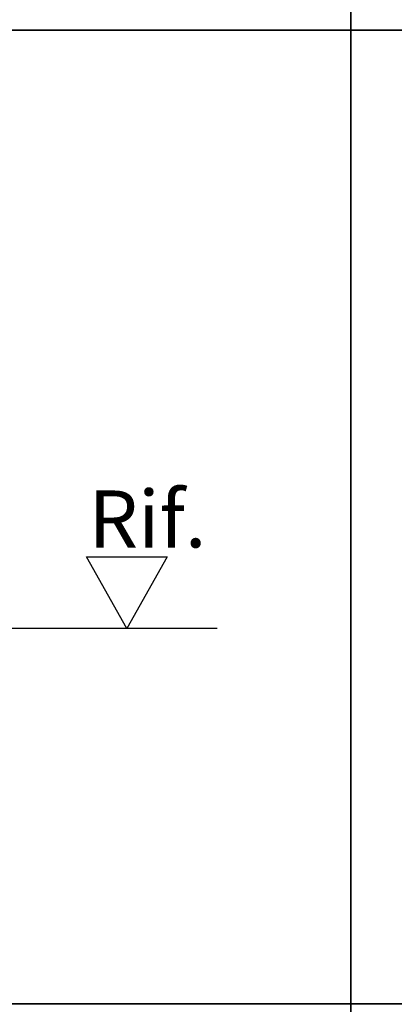
# Model space of a CAD drawing. Units: millimetres. Extents: x -448 to 49816, y -3476 to 749.
# Drawn here: x 691 to 781, y -3006 to -2768 of the extents above; entities that cross this region are included whole.
import ezdxf

# ---------------------------------------------------------------- set-up
doc = ezdxf.new("R2010")
doc.units = ezdxf.units.MM
for name, color, linetype in [('MURO', 4, 'Continuous'), ('PROFILI', 1, 'Continuous'), ('Quote', 252, 'Continuous')]:
    doc.layers.add(name, color=color, linetype=linetype)
doc.styles.add('ROMANS', font='ARIALN.TTF', dxfattribs={"height": 2})

# ---------------------------------------------------------------- blocks, each defined once
blk = doc.blocks.new('Nodo7')
at = {"layer": 'MURO'}
blk.add_line((64.107, 0), (-125.201, 0), dxfattribs=at)
at = {"layer": 'PROFILI'}
blk.add_lwpolyline([(32.517, 17.322), (52.04, 17.322), (42.279, 0), (42.279, 0)], close=True, dxfattribs=at)
at = {"layer": 'Quote', "insert": (33.047, 33.331), "char_height": 13.7827, "attachment_point": 1, "style": 'ROMANS'}
blk.add_mtext_dynamic_manual_height_columns('Rif.', width=8.11416, gutter_width=12, heights=[0], dxfattribs=at)

msp = doc.modelspace()

# ---------------------------------------------------------------- linework, layer by layer
at = {"layer": 'DEFPOINTS'}
for points in [[(511.144, -2535.525), (770.589, -2535.525), (770.589, -2770.757), (511.144, -2770.757)], [(770.589, -2535.525), (1030.035, -2535.525), (1030.035, -2770.757), (770.589, -2770.757)], [(511.144, -2770.757), (770.589, -2770.757), (770.589, -3005.988), (511.144, -3005.988)], [(770.589, -2770.757), (1030.035, -2770.757), (1030.035, -3005.988), (770.589, -3005.988)], [(511.144, -3005.988), (770.589, -3005.988), (770.589, -3241.219), (511.144, -3241.219)], [(770.589, -3005.988), (1030.035, -3005.988), (1030.035, -3241.219), (770.589, -3241.219)]]:
    msp.add_lwpolyline(points, close=True, dxfattribs=at)
at = {"layer": 'Quote'}
for p, q in [((770.589, 52.018), (770.589, -3476.45)), ((-447.544, -2770.757), (2846.152, -2770.757)), ((-447.544, -2770.757), (2846.152, -2770.757)), ((-447.544, -3005.988), (2846.152, -3005.988)), ((-447.544, -3005.988), (2846.152, -3005.988)), ((-447.544, -3005.988), (2846.152, -3005.988))]:
    msp.add_line(p, q, dxfattribs=at)

# ---------------------------------------------------------------- block references
msp.add_blockref('Nodo7', (674.307, -2915.276), dxfattribs=at)

doc.saveas('drawing.dxf')
